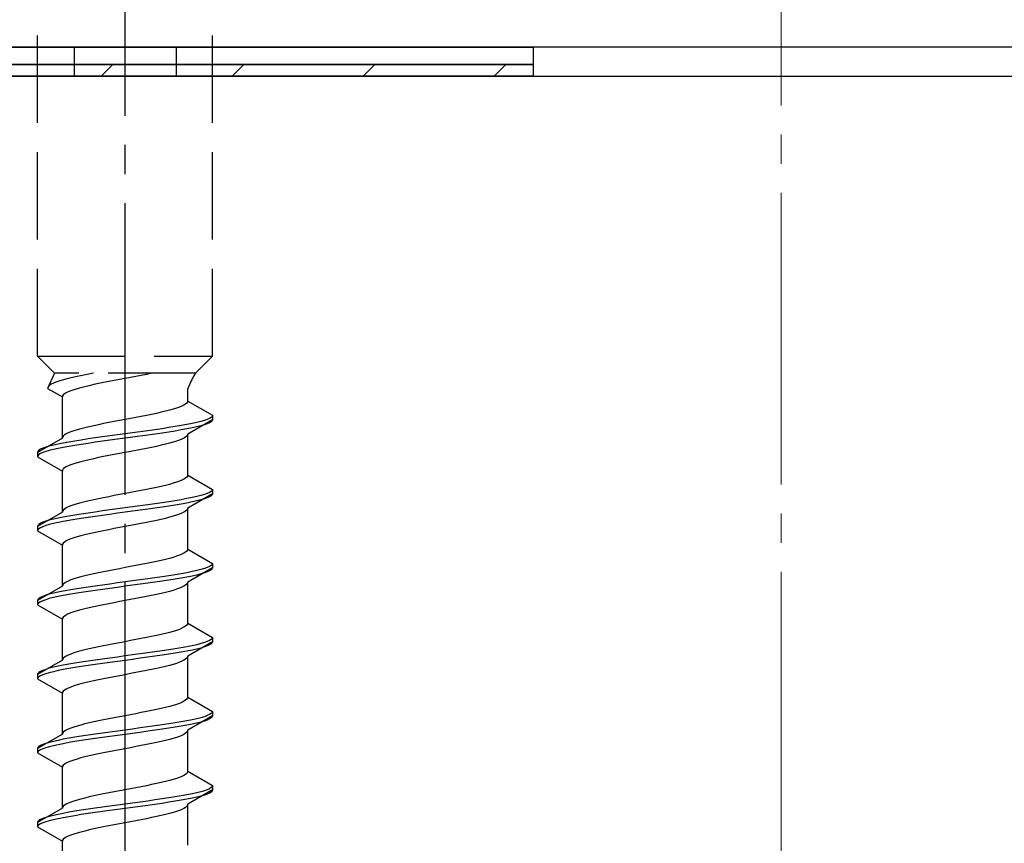
# Model space of a CAD drawing. Extents: x 0 to 1750, y 0 to 2611.
# Drawn here: x 269 to 303, y 2244 to 2272 of the extents above; entities that cross this region are included whole.
import ezdxf

# ---------------------------------------------------------------- set-up
doc = ezdxf.new("R2010")
doc.units = 0
doc.linetypes.add('YCENTER_1', pattern=[13, 10, -1, 1, -1])
doc.linetypes.add('YHIDDEN_1', pattern=[4, 3, -1])
for name, color, linetype, lineweight in [('YKK_13', 4, 'CONTINUOUS', 30), ('YSS_K', 3, 'CONTINUOUS', 13), ('YSS_KE', 3, 'CONTINUOUS', 30)]:
    doc.layers.add(name, color=color, linetype=linetype, lineweight=lineweight)

msp = doc.modelspace()

# ---------------------------------------------------------------- linework, layer by layer
at = {"layer": 'YKK_13', "linetype": 'YCENTER_1'}
msp.add_line((272.5, 2216.645), (272.5, 2285.044), dxfattribs=at)
at = {"layer": 'YKK_13', "linetype": 'YHIDDEN_1'}
for p, q in [((269.5, 2260.399), (269.5, 2274.899)), ((275.5, 2260.399), (275.5, 2274.899)), ((270.75, 2270.999), (270.75, 2269.999)), ((274.25, 2270.999), (274.25, 2269.999)), ((269.5, 2260.399), (275.5, 2260.399)), ((269.5, 2260.399), (270.08, 2259.819)), ((275.5, 2260.399), (274.92, 2259.819)), ((270.08, 2259.819), (269.842, 2259.292)), ((274.92, 2259.819), (270.08, 2259.819)), ((271.083, 2259.751), (270.917, 2259.716)), ((271.257, 2259.786), (271.083, 2259.751)), ((271.423, 2259.819), (271.257, 2259.786)), ((273.056, 2259.74), (272.873, 2259.705)), ((273.235, 2259.775), (273.056, 2259.74)), ((273.409, 2259.811), (273.235, 2259.775)), ((273.449, 2259.819), (273.409, 2259.811)), ((269.972, 2259.434), (269.915, 2259.398)), ((270.043, 2259.469), (269.972, 2259.434)), ((270.13, 2259.504), (270.043, 2259.469)), ((270.231, 2259.539), (270.13, 2259.504)), ((270.345, 2259.575), (270.231, 2259.539)), ((270.472, 2259.61), (270.345, 2259.575)), ((270.61, 2259.645), (270.472, 2259.61)), ((270.759, 2259.681), (270.61, 2259.645)), ((270.917, 2259.716), (270.759, 2259.681)), ((271.425, 2259.423), (271.267, 2259.387)), ((271.591, 2259.458), (271.425, 2259.423)), ((271.765, 2259.493), (271.591, 2259.458)), ((271.944, 2259.528), (271.765, 2259.493)), ((272.127, 2259.564), (271.944, 2259.528)), ((272.313, 2259.599), (272.127, 2259.564)), ((272.5, 2259.634), (272.313, 2259.599)), ((272.687, 2259.669), (272.5, 2259.634)), ((272.873, 2259.705), (272.687, 2259.669)), ((269.85, 2259.328), (269.842, 2259.292)), ((269.842, 2259.292), (270.35, 2258.999)), ((269.875, 2259.363), (269.85, 2259.328)), ((269.915, 2259.398), (269.875, 2259.363)), ((270.383, 2259.07), (270.358, 2259.034)), ((270.423, 2259.105), (270.383, 2259.07)), ((270.48, 2259.14), (270.423, 2259.105)), ((270.551, 2259.176), (270.48, 2259.14)), ((270.638, 2259.211), (270.551, 2259.176)), ((270.739, 2259.246), (270.638, 2259.211)), ((270.853, 2259.281), (270.739, 2259.246)), ((270.98, 2259.317), (270.853, 2259.281)), ((271.118, 2259.352), (270.98, 2259.317)), ((271.267, 2259.387), (271.118, 2259.352)), ((274.65, 2258.861), (274.65, 2259.281)), ((270.358, 2259.034), (270.35, 2258.999)), ((270.35, 2257.591), (270.35, 2258.999)), ((274.577, 2258.755), (274.52, 2258.72)), ((274.617, 2258.79), (274.577, 2258.755)), ((274.642, 2258.825), (274.617, 2258.79)), ((274.65, 2258.861), (274.642, 2258.825)), ((274.65, 2258.861), (275.5, 2258.37)), ((273.409, 2258.402), (273.235, 2258.367)), ((273.575, 2258.437), (273.409, 2258.402)), ((273.733, 2258.473), (273.575, 2258.437)), ((273.882, 2258.508), (273.733, 2258.473)), ((274.02, 2258.543), (273.882, 2258.508)), ((274.147, 2258.578), (274.02, 2258.543)), ((274.261, 2258.614), (274.147, 2258.578)), ((274.362, 2258.649), (274.261, 2258.614)), ((274.449, 2258.684), (274.362, 2258.649)), ((274.52, 2258.72), (274.449, 2258.684)), ((271.591, 2258.049), (271.425, 2258.014)), ((271.765, 2258.085), (271.591, 2258.049)), ((271.944, 2258.12), (271.765, 2258.085)), ((272.127, 2258.155), (271.944, 2258.12)), ((272.313, 2258.19), (272.127, 2258.155)), ((272.5, 2258.226), (272.313, 2258.19)), ((272.687, 2258.261), (272.5, 2258.226)), ((272.873, 2258.296), (272.687, 2258.261)), ((273.056, 2258.332), (272.873, 2258.296)), ((273.235, 2258.367), (273.056, 2258.332)), ((274.621, 2258.052), (274.428, 2258.017)), ((274.798, 2258.088), (274.621, 2258.052)), ((275.5, 2258.22), (274.65, 2257.729)), ((274.957, 2258.123), (274.798, 2258.088)), ((275.098, 2258.158), (274.957, 2258.123)), ((275.219, 2258.194), (275.098, 2258.158)), ((275.319, 2258.229), (275.219, 2258.194)), ((275.319, 2258.079), (275.219, 2258.044)), ((275.398, 2258.264), (275.319, 2258.229)), ((275.398, 2258.114), (275.319, 2258.079)), ((275.454, 2258.299), (275.398, 2258.264)), ((275.454, 2258.149), (275.398, 2258.114)), ((275.489, 2258.335), (275.454, 2258.299)), ((275.489, 2258.185), (275.454, 2258.149)), ((275.5, 2258.37), (275.489, 2258.335)), ((275.5, 2258.22), (275.489, 2258.185)), ((275.5, 2258.37), (275.5, 2258.22)), ((270.48, 2257.732), (270.423, 2257.697)), ((270.551, 2257.767), (270.48, 2257.732)), ((270.638, 2257.802), (270.551, 2257.767)), ((270.739, 2257.838), (270.638, 2257.802)), ((270.853, 2257.873), (270.739, 2257.838)), ((270.98, 2257.908), (270.853, 2257.873)), ((271.118, 2257.943), (270.98, 2257.908)), ((271.267, 2257.979), (271.118, 2257.943)), ((271.425, 2258.014), (271.267, 2257.979)), ((272.5, 2257.735), (272.239, 2257.7)), ((272.761, 2257.77), (272.5, 2257.735)), ((273.021, 2257.806), (272.761, 2257.77)), ((273.276, 2257.841), (273.021, 2257.806)), ((273.526, 2257.876), (273.276, 2257.841)), ((273.526, 2257.726), (273.276, 2257.691)), ((273.768, 2257.911), (273.526, 2257.876)), ((273.768, 2257.761), (273.526, 2257.726)), ((274, 2257.947), (273.768, 2257.911)), ((274, 2257.797), (273.768, 2257.761)), ((274.221, 2257.982), (274, 2257.947)), ((274.221, 2257.832), (274, 2257.797)), ((274.428, 2258.017), (274.221, 2257.982)), ((274.428, 2257.867), (274.221, 2257.832)), ((274.621, 2257.902), (274.428, 2257.867)), ((274.798, 2257.938), (274.621, 2257.902)), ((274.65, 2257.729), (274.642, 2257.694)), ((274.65, 2256.321), (274.65, 2257.729)), ((274.957, 2257.973), (274.798, 2257.938)), ((275.098, 2258.008), (274.957, 2257.973)), ((275.219, 2258.044), (275.098, 2258.008)), ((270.35, 2257.591), (269.5, 2257.1)), ((270.202, 2257.382), (270.043, 2257.347)), ((270.379, 2257.417), (270.202, 2257.382)), ((270.358, 2257.626), (270.35, 2257.591)), ((270.383, 2257.661), (270.358, 2257.626)), ((270.572, 2257.453), (270.379, 2257.417)), ((270.423, 2257.697), (270.383, 2257.661)), ((270.779, 2257.488), (270.572, 2257.453)), ((271, 2257.523), (270.779, 2257.488)), ((271.232, 2257.559), (271, 2257.523)), ((271.232, 2257.409), (271, 2257.373)), ((271.474, 2257.594), (271.232, 2257.559)), ((271.474, 2257.444), (271.232, 2257.409)), ((271.724, 2257.629), (271.474, 2257.594)), ((271.724, 2257.479), (271.474, 2257.444)), ((271.979, 2257.664), (271.724, 2257.629)), ((271.979, 2257.514), (271.724, 2257.479)), ((272.239, 2257.7), (271.979, 2257.664)), ((272.239, 2257.55), (271.979, 2257.514)), ((272.5, 2257.585), (272.239, 2257.55)), ((272.761, 2257.62), (272.5, 2257.585)), ((273.021, 2257.656), (272.761, 2257.62)), ((273.276, 2257.691), (273.021, 2257.656)), ((273.882, 2257.376), (273.733, 2257.341)), ((274.02, 2257.412), (273.882, 2257.376)), ((274.147, 2257.447), (274.02, 2257.412)), ((274.261, 2257.482), (274.147, 2257.447)), ((274.362, 2257.518), (274.261, 2257.482)), ((274.449, 2257.553), (274.362, 2257.518)), ((274.52, 2257.588), (274.449, 2257.553)), ((274.577, 2257.623), (274.52, 2257.588)), ((274.617, 2257.659), (274.577, 2257.623)), ((274.642, 2257.694), (274.617, 2257.659)), ((269.511, 2257.135), (269.5, 2257.1)), ((269.5, 2257.1), (269.5, 2256.95)), ((269.546, 2257.171), (269.511, 2257.135)), ((269.602, 2257.206), (269.546, 2257.171)), ((269.602, 2257.056), (269.546, 2257.021)), ((269.681, 2257.241), (269.602, 2257.206)), ((269.681, 2257.091), (269.602, 2257.056)), ((269.781, 2257.276), (269.681, 2257.241)), ((269.781, 2257.126), (269.681, 2257.091)), ((269.902, 2257.312), (269.781, 2257.276)), ((269.902, 2257.162), (269.781, 2257.126)), ((270.043, 2257.347), (269.902, 2257.312)), ((270.043, 2257.197), (269.902, 2257.162)), ((270.202, 2257.232), (270.043, 2257.197)), ((270.379, 2257.267), (270.202, 2257.232)), ((270.572, 2257.303), (270.379, 2257.267)), ((270.779, 2257.338), (270.572, 2257.303)), ((271, 2257.373), (270.779, 2257.338)), ((272.313, 2257.059), (272.127, 2257.024)), ((272.5, 2257.094), (272.313, 2257.059)), ((272.687, 2257.129), (272.5, 2257.094)), ((272.873, 2257.165), (272.687, 2257.129)), ((273.056, 2257.2), (272.873, 2257.165)), ((273.235, 2257.235), (273.056, 2257.2)), ((273.409, 2257.271), (273.235, 2257.235)), ((273.575, 2257.306), (273.409, 2257.271)), ((273.733, 2257.341), (273.575, 2257.306)), ((269.511, 2256.985), (269.5, 2256.95)), ((269.5, 2256.95), (270.35, 2256.459)), ((269.546, 2257.021), (269.511, 2256.985)), ((270.739, 2256.706), (270.638, 2256.671)), ((270.853, 2256.741), (270.739, 2256.706)), ((270.98, 2256.777), (270.853, 2256.741)), ((271.118, 2256.812), (270.98, 2256.777)), ((271.267, 2256.847), (271.118, 2256.812)), ((271.425, 2256.883), (271.267, 2256.847)), ((271.591, 2256.918), (271.425, 2256.883)), ((271.765, 2256.953), (271.591, 2256.918)), ((271.944, 2256.988), (271.765, 2256.953)), ((272.127, 2257.024), (271.944, 2256.988)), ((270.358, 2256.494), (270.35, 2256.459)), ((270.35, 2255.051), (270.35, 2256.459)), ((270.383, 2256.53), (270.358, 2256.494)), ((270.423, 2256.565), (270.383, 2256.53)), ((270.48, 2256.6), (270.423, 2256.565)), ((270.551, 2256.636), (270.48, 2256.6)), ((270.638, 2256.671), (270.551, 2256.636)), ((274.147, 2256.038), (274.02, 2256.003)), ((274.261, 2256.074), (274.147, 2256.038)), ((274.362, 2256.109), (274.261, 2256.074)), ((274.449, 2256.144), (274.362, 2256.109)), ((274.52, 2256.18), (274.449, 2256.144)), ((274.577, 2256.215), (274.52, 2256.18)), ((274.617, 2256.25), (274.577, 2256.215)), ((274.642, 2256.285), (274.617, 2256.25)), ((274.65, 2256.321), (274.642, 2256.285)), ((274.65, 2256.321), (275.5, 2255.83)), ((272.5, 2255.686), (272.313, 2255.65)), ((272.687, 2255.721), (272.5, 2255.686)), ((272.873, 2255.756), (272.687, 2255.721)), ((273.056, 2255.792), (272.873, 2255.756)), ((273.235, 2255.827), (273.056, 2255.792)), ((273.409, 2255.862), (273.235, 2255.827)), ((273.575, 2255.897), (273.409, 2255.862)), ((273.733, 2255.933), (273.575, 2255.897)), ((273.882, 2255.968), (273.733, 2255.933)), ((274.02, 2256.003), (273.882, 2255.968)), ((275.319, 2255.689), (275.219, 2255.654)), ((275.398, 2255.724), (275.319, 2255.689)), ((275.454, 2255.759), (275.398, 2255.724)), ((275.489, 2255.795), (275.454, 2255.759)), ((275.5, 2255.83), (275.489, 2255.795)), ((275.5, 2255.83), (275.5, 2255.68)), ((270.98, 2255.368), (270.853, 2255.333)), ((271.118, 2255.403), (270.98, 2255.368)), ((271.267, 2255.439), (271.118, 2255.403)), ((271.425, 2255.474), (271.267, 2255.439)), ((271.591, 2255.509), (271.425, 2255.474)), ((271.765, 2255.545), (271.591, 2255.509)), ((271.944, 2255.58), (271.765, 2255.545)), ((272.127, 2255.615), (271.944, 2255.58)), ((272.313, 2255.65), (272.127, 2255.615)), ((273.768, 2255.371), (273.526, 2255.336)), ((274, 2255.407), (273.768, 2255.371)), ((274.221, 2255.442), (274, 2255.407)), ((274.428, 2255.477), (274.221, 2255.442)), ((274.621, 2255.512), (274.428, 2255.477)), ((274.621, 2255.362), (274.428, 2255.327)), ((274.798, 2255.548), (274.621, 2255.512)), ((274.798, 2255.398), (274.621, 2255.362)), ((275.5, 2255.68), (274.65, 2255.189)), ((274.957, 2255.583), (274.798, 2255.548)), ((274.957, 2255.433), (274.798, 2255.398)), ((275.098, 2255.618), (274.957, 2255.583)), ((275.098, 2255.468), (274.957, 2255.433)), ((275.219, 2255.654), (275.098, 2255.618)), ((275.219, 2255.504), (275.098, 2255.468)), ((275.319, 2255.539), (275.219, 2255.504)), ((275.398, 2255.574), (275.319, 2255.539)), ((275.454, 2255.609), (275.398, 2255.574)), ((275.489, 2255.645), (275.454, 2255.609)), ((275.5, 2255.68), (275.489, 2255.645)), ((270.35, 2255.051), (269.5, 2254.56)), ((270.358, 2255.086), (270.35, 2255.051)), ((270.383, 2255.121), (270.358, 2255.086)), ((270.423, 2255.157), (270.383, 2255.121)), ((270.48, 2255.192), (270.423, 2255.157)), ((270.551, 2255.227), (270.48, 2255.192)), ((270.638, 2255.262), (270.551, 2255.227)), ((270.739, 2255.298), (270.638, 2255.262)), ((270.853, 2255.333), (270.739, 2255.298)), ((271.232, 2255.019), (271, 2254.983)), ((271.474, 2255.054), (271.232, 2255.019)), ((271.724, 2255.089), (271.474, 2255.054)), ((271.979, 2255.124), (271.724, 2255.089)), ((272.239, 2255.16), (271.979, 2255.124)), ((272.5, 2255.195), (272.239, 2255.16)), ((272.5, 2255.045), (272.239, 2255.01)), ((272.761, 2255.23), (272.5, 2255.195)), ((272.761, 2255.08), (272.5, 2255.045)), ((273.021, 2255.266), (272.761, 2255.23)), ((273.021, 2255.116), (272.761, 2255.08)), ((273.276, 2255.301), (273.021, 2255.266)), ((273.276, 2255.151), (273.021, 2255.116)), ((273.526, 2255.336), (273.276, 2255.301)), ((273.526, 2255.186), (273.276, 2255.151)), ((273.768, 2255.221), (273.526, 2255.186)), ((274, 2255.257), (273.768, 2255.221)), ((274.221, 2255.292), (274, 2255.257)), ((274.428, 2255.327), (274.221, 2255.292)), ((274.449, 2255.013), (274.362, 2254.978)), ((274.52, 2255.048), (274.449, 2255.013)), ((274.577, 2255.083), (274.52, 2255.048)), ((274.617, 2255.119), (274.577, 2255.083)), ((274.642, 2255.154), (274.617, 2255.119)), ((274.65, 2255.189), (274.642, 2255.154)), ((274.65, 2253.781), (274.65, 2255.189)), ((269.681, 2254.701), (269.602, 2254.666)), ((269.781, 2254.736), (269.681, 2254.701)), ((269.902, 2254.772), (269.781, 2254.736)), ((270.043, 2254.807), (269.902, 2254.772)), ((270.202, 2254.842), (270.043, 2254.807)), ((270.202, 2254.692), (270.043, 2254.657)), ((270.379, 2254.877), (270.202, 2254.842)), ((270.379, 2254.727), (270.202, 2254.692)), ((270.572, 2254.913), (270.379, 2254.877)), ((270.572, 2254.763), (270.379, 2254.727)), ((270.779, 2254.948), (270.572, 2254.913)), ((270.779, 2254.798), (270.572, 2254.763)), ((271, 2254.983), (270.779, 2254.948)), ((271, 2254.833), (270.779, 2254.798)), ((271.232, 2254.869), (271, 2254.833)), ((271.474, 2254.904), (271.232, 2254.869)), ((271.724, 2254.939), (271.474, 2254.904)), ((271.979, 2254.974), (271.724, 2254.939)), ((272.239, 2255.01), (271.979, 2254.974)), ((273.235, 2254.695), (273.056, 2254.66)), ((273.409, 2254.731), (273.235, 2254.695)), ((273.575, 2254.766), (273.409, 2254.731)), ((273.733, 2254.801), (273.575, 2254.766)), ((273.882, 2254.836), (273.733, 2254.801)), ((274.02, 2254.872), (273.882, 2254.836)), ((274.147, 2254.907), (274.02, 2254.872)), ((274.261, 2254.942), (274.147, 2254.907)), ((274.362, 2254.978), (274.261, 2254.942)), ((269.511, 2254.595), (269.5, 2254.56)), ((269.5, 2254.56), (269.5, 2254.41)), ((269.511, 2254.445), (269.5, 2254.41)), ((269.5, 2254.41), (270.35, 2253.919)), ((269.546, 2254.631), (269.511, 2254.595)), ((269.546, 2254.481), (269.511, 2254.445)), ((269.602, 2254.666), (269.546, 2254.631)), ((269.602, 2254.516), (269.546, 2254.481)), ((269.681, 2254.551), (269.602, 2254.516)), ((269.781, 2254.586), (269.681, 2254.551)), ((269.902, 2254.622), (269.781, 2254.586)), ((270.043, 2254.657), (269.902, 2254.622)), ((271.425, 2254.343), (271.267, 2254.307)), ((271.591, 2254.378), (271.425, 2254.343)), ((271.765, 2254.413), (271.591, 2254.378)), ((271.944, 2254.448), (271.765, 2254.413)), ((272.127, 2254.484), (271.944, 2254.448)), ((272.313, 2254.519), (272.127, 2254.484)), ((272.5, 2254.554), (272.313, 2254.519)), ((272.687, 2254.589), (272.5, 2254.554)), ((272.873, 2254.625), (272.687, 2254.589)), ((273.056, 2254.66), (272.873, 2254.625)), ((270.423, 2254.025), (270.383, 2253.99)), ((270.48, 2254.06), (270.423, 2254.025)), ((270.551, 2254.096), (270.48, 2254.06)), ((270.638, 2254.131), (270.551, 2254.096)), ((270.739, 2254.166), (270.638, 2254.131)), ((270.853, 2254.201), (270.739, 2254.166)), ((270.98, 2254.237), (270.853, 2254.201)), ((271.118, 2254.272), (270.98, 2254.237)), ((271.267, 2254.307), (271.118, 2254.272)), ((270.358, 2253.954), (270.35, 2253.919)), ((270.35, 2252.511), (270.35, 2253.919)), ((270.383, 2253.99), (270.358, 2253.954)), ((274.577, 2253.675), (274.52, 2253.64)), ((274.617, 2253.71), (274.577, 2253.675)), ((274.642, 2253.745), (274.617, 2253.71)), ((274.65, 2253.781), (274.642, 2253.745)), ((274.65, 2253.781), (275.5, 2253.29)), ((273.409, 2253.322), (273.235, 2253.287)), ((273.575, 2253.357), (273.409, 2253.322)), ((273.733, 2253.393), (273.575, 2253.357)), ((273.882, 2253.428), (273.733, 2253.393)), ((274.02, 2253.463), (273.882, 2253.428)), ((274.147, 2253.498), (274.02, 2253.463)), ((274.261, 2253.534), (274.147, 2253.498)), ((274.362, 2253.569), (274.261, 2253.534)), ((274.449, 2253.604), (274.362, 2253.569)), ((274.52, 2253.64), (274.449, 2253.604)), ((271.765, 2253.005), (271.591, 2252.969)), ((271.944, 2253.04), (271.765, 2253.005)), ((272.127, 2253.075), (271.944, 2253.04)), ((272.313, 2253.11), (272.127, 2253.075)), ((272.5, 2253.146), (272.313, 2253.11)), ((272.687, 2253.181), (272.5, 2253.146)), ((272.873, 2253.216), (272.687, 2253.181)), ((273.056, 2253.252), (272.873, 2253.216)), ((273.235, 2253.287), (273.056, 2253.252)), ((274.798, 2253.008), (274.621, 2252.972)), ((275.5, 2253.14), (274.65, 2252.649)), ((274.957, 2253.043), (274.798, 2253.008)), ((275.098, 2253.078), (274.957, 2253.043)), ((275.219, 2253.114), (275.098, 2253.078)), ((275.319, 2253.149), (275.219, 2253.114)), ((275.319, 2252.999), (275.219, 2252.964)), ((275.398, 2253.184), (275.319, 2253.149)), ((275.398, 2253.034), (275.319, 2252.999)), ((275.454, 2253.219), (275.398, 2253.184)), ((275.454, 2253.069), (275.398, 2253.034)), ((275.489, 2253.255), (275.454, 2253.219)), ((275.489, 2253.105), (275.454, 2253.069)), ((275.5, 2253.29), (275.489, 2253.255)), ((275.5, 2253.14), (275.489, 2253.105)), ((275.5, 2253.29), (275.5, 2253.14)), ((270.48, 2252.652), (270.423, 2252.617)), ((270.551, 2252.687), (270.48, 2252.652)), ((270.638, 2252.722), (270.551, 2252.687)), ((270.739, 2252.758), (270.638, 2252.722)), ((270.853, 2252.793), (270.739, 2252.758)), ((270.98, 2252.828), (270.853, 2252.793)), ((271.118, 2252.863), (270.98, 2252.828)), ((271.267, 2252.899), (271.118, 2252.863)), ((271.425, 2252.934), (271.267, 2252.899)), ((271.591, 2252.969), (271.425, 2252.934)), ((272.5, 2252.655), (272.239, 2252.62)), ((272.761, 2252.69), (272.5, 2252.655)), ((273.021, 2252.726), (272.761, 2252.69)), ((273.276, 2252.761), (273.021, 2252.726)), ((273.526, 2252.796), (273.276, 2252.761)), ((273.768, 2252.831), (273.526, 2252.796)), ((273.768, 2252.681), (273.526, 2252.646)), ((274, 2252.867), (273.768, 2252.831)), ((274, 2252.717), (273.768, 2252.681)), ((274.221, 2252.902), (274, 2252.867)), ((274.221, 2252.752), (274, 2252.717)), ((274.428, 2252.937), (274.221, 2252.902)), ((274.428, 2252.787), (274.221, 2252.752)), ((274.621, 2252.972), (274.428, 2252.937)), ((274.621, 2252.822), (274.428, 2252.787)), ((274.798, 2252.858), (274.621, 2252.822)), ((274.65, 2252.649), (274.642, 2252.614)), ((274.65, 2251.241), (274.65, 2252.649)), ((274.957, 2252.893), (274.798, 2252.858)), ((275.098, 2252.928), (274.957, 2252.893)), ((275.219, 2252.964), (275.098, 2252.928)), ((270.35, 2252.511), (269.5, 2252.02)), ((270.379, 2252.337), (270.202, 2252.302)), ((270.358, 2252.546), (270.35, 2252.511)), ((270.383, 2252.581), (270.358, 2252.546)), ((270.572, 2252.373), (270.379, 2252.337)), ((270.423, 2252.617), (270.383, 2252.581)), ((270.779, 2252.408), (270.572, 2252.373)), ((271, 2252.443), (270.779, 2252.408)), ((271.232, 2252.479), (271, 2252.443)), ((271.232, 2252.329), (271, 2252.293)), ((271.474, 2252.514), (271.232, 2252.479)), ((271.474, 2252.364), (271.232, 2252.329)), ((271.724, 2252.549), (271.474, 2252.514)), ((271.724, 2252.399), (271.474, 2252.364)), ((271.979, 2252.584), (271.724, 2252.549)), ((271.979, 2252.434), (271.724, 2252.399)), ((272.239, 2252.62), (271.979, 2252.584)), ((272.239, 2252.47), (271.979, 2252.434)), ((272.5, 2252.505), (272.239, 2252.47)), ((272.761, 2252.54), (272.5, 2252.505)), ((273.021, 2252.576), (272.761, 2252.54)), ((273.276, 2252.611), (273.021, 2252.576)), ((273.526, 2252.646), (273.276, 2252.611)), ((274.02, 2252.332), (273.882, 2252.296)), ((274.147, 2252.367), (274.02, 2252.332)), ((274.261, 2252.402), (274.147, 2252.367)), ((274.362, 2252.438), (274.261, 2252.402)), ((274.449, 2252.473), (274.362, 2252.438)), ((274.52, 2252.508), (274.449, 2252.473)), ((274.577, 2252.543), (274.52, 2252.508)), ((274.617, 2252.579), (274.577, 2252.543)), ((274.642, 2252.614), (274.617, 2252.579)), ((269.511, 2252.055), (269.5, 2252.02)), ((269.5, 2252.02), (269.5, 2251.87)), ((269.546, 2252.091), (269.511, 2252.055)), ((269.602, 2252.126), (269.546, 2252.091)), ((269.602, 2251.976), (269.546, 2251.941)), ((269.681, 2252.161), (269.602, 2252.126)), ((269.681, 2252.011), (269.602, 2251.976)), ((269.781, 2252.196), (269.681, 2252.161)), ((269.781, 2252.046), (269.681, 2252.011)), ((269.902, 2252.232), (269.781, 2252.196)), ((269.902, 2252.082), (269.781, 2252.046)), ((270.043, 2252.267), (269.902, 2252.232)), ((270.043, 2252.117), (269.902, 2252.082)), ((270.202, 2252.302), (270.043, 2252.267)), ((270.202, 2252.152), (270.043, 2252.117)), ((270.379, 2252.187), (270.202, 2252.152)), ((270.572, 2252.223), (270.379, 2252.187)), ((270.779, 2252.258), (270.572, 2252.223)), ((271, 2252.293), (270.779, 2252.258)), ((272.313, 2251.979), (272.127, 2251.944)), ((272.5, 2252.014), (272.313, 2251.979)), ((272.687, 2252.049), (272.5, 2252.014)), ((272.873, 2252.085), (272.687, 2252.049)), ((273.056, 2252.12), (272.873, 2252.085)), ((273.235, 2252.155), (273.056, 2252.12)), ((273.409, 2252.191), (273.235, 2252.155)), ((273.575, 2252.226), (273.409, 2252.191)), ((273.733, 2252.261), (273.575, 2252.226)), ((273.882, 2252.296), (273.733, 2252.261)), ((269.511, 2251.905), (269.5, 2251.87)), ((269.5, 2251.87), (270.35, 2251.379)), ((269.546, 2251.941), (269.511, 2251.905)), ((270.853, 2251.661), (270.739, 2251.626)), ((270.98, 2251.697), (270.853, 2251.661)), ((271.118, 2251.732), (270.98, 2251.697)), ((271.267, 2251.767), (271.118, 2251.732)), ((271.425, 2251.803), (271.267, 2251.767)), ((271.591, 2251.838), (271.425, 2251.803)), ((271.765, 2251.873), (271.591, 2251.838)), ((271.944, 2251.908), (271.765, 2251.873)), ((272.127, 2251.944), (271.944, 2251.908)), ((270.358, 2251.414), (270.35, 2251.379)), ((270.35, 2249.971), (270.35, 2251.379)), ((270.383, 2251.45), (270.358, 2251.414)), ((270.423, 2251.485), (270.383, 2251.45)), ((270.48, 2251.52), (270.423, 2251.485)), ((270.551, 2251.556), (270.48, 2251.52)), ((270.638, 2251.591), (270.551, 2251.556)), ((270.739, 2251.626), (270.638, 2251.591)), ((274.147, 2250.958), (274.02, 2250.923)), ((274.261, 2250.994), (274.147, 2250.958)), ((274.362, 2251.029), (274.261, 2250.994)), ((274.449, 2251.064), (274.362, 2251.029)), ((274.52, 2251.1), (274.449, 2251.064)), ((274.577, 2251.135), (274.52, 2251.1)), ((274.617, 2251.17), (274.577, 2251.135)), ((274.642, 2251.205), (274.617, 2251.17)), ((274.65, 2251.241), (274.642, 2251.205)), ((274.65, 2251.241), (275.5, 2250.75)), ((272.687, 2250.641), (272.5, 2250.606)), ((272.873, 2250.676), (272.687, 2250.641)), ((273.056, 2250.712), (272.873, 2250.676)), ((273.235, 2250.747), (273.056, 2250.712)), ((273.409, 2250.782), (273.235, 2250.747)), ((273.575, 2250.817), (273.409, 2250.782)), ((273.733, 2250.853), (273.575, 2250.817)), ((273.882, 2250.888), (273.733, 2250.853)), ((274.02, 2250.923), (273.882, 2250.888)), ((275.398, 2250.644), (275.319, 2250.609)), ((275.454, 2250.679), (275.398, 2250.644)), ((275.489, 2250.715), (275.454, 2250.679)), ((275.5, 2250.75), (275.489, 2250.715)), ((275.5, 2250.75), (275.5, 2250.6)), ((270.98, 2250.288), (270.853, 2250.253)), ((271.118, 2250.323), (270.98, 2250.288)), ((271.267, 2250.359), (271.118, 2250.323)), ((271.425, 2250.394), (271.267, 2250.359)), ((271.591, 2250.429), (271.425, 2250.394)), ((271.765, 2250.465), (271.591, 2250.429)), ((271.944, 2250.5), (271.765, 2250.465)), ((272.127, 2250.535), (271.944, 2250.5)), ((272.313, 2250.57), (272.127, 2250.535)), ((272.5, 2250.606), (272.313, 2250.57)), ((273.768, 2250.291), (273.526, 2250.256)), ((274, 2250.327), (273.768, 2250.291)), ((274.221, 2250.362), (274, 2250.327)), ((274.428, 2250.397), (274.221, 2250.362)), ((274.621, 2250.432), (274.428, 2250.397)), ((274.798, 2250.468), (274.621, 2250.432)), ((274.798, 2250.318), (274.621, 2250.282)), ((275.5, 2250.6), (274.65, 2250.109)), ((274.957, 2250.503), (274.798, 2250.468)), ((274.957, 2250.353), (274.798, 2250.318)), ((275.098, 2250.538), (274.957, 2250.503)), ((275.098, 2250.388), (274.957, 2250.353)), ((275.219, 2250.574), (275.098, 2250.538)), ((275.219, 2250.424), (275.098, 2250.388)), ((275.319, 2250.609), (275.219, 2250.574)), ((275.319, 2250.459), (275.219, 2250.424)), ((275.398, 2250.494), (275.319, 2250.459)), ((275.454, 2250.529), (275.398, 2250.494)), ((275.489, 2250.565), (275.454, 2250.529)), ((275.5, 2250.6), (275.489, 2250.565)), ((270.35, 2249.971), (269.5, 2249.48)), ((270.358, 2250.006), (270.35, 2249.971)), ((270.383, 2250.041), (270.358, 2250.006)), ((270.423, 2250.077), (270.383, 2250.041)), ((270.48, 2250.112), (270.423, 2250.077)), ((270.551, 2250.147), (270.48, 2250.112)), ((270.638, 2250.182), (270.551, 2250.147)), ((270.739, 2250.218), (270.638, 2250.182)), ((270.853, 2250.253), (270.739, 2250.218)), ((271.474, 2249.974), (271.232, 2249.939)), ((271.724, 2250.009), (271.474, 2249.974)), ((271.979, 2250.044), (271.724, 2250.009)), ((272.239, 2250.08), (271.979, 2250.044)), ((272.5, 2250.115), (272.239, 2250.08)), ((272.5, 2249.965), (272.239, 2249.93)), ((272.761, 2250.15), (272.5, 2250.115)), ((272.761, 2250), (272.5, 2249.965)), ((273.021, 2250.186), (272.761, 2250.15)), ((273.021, 2250.036), (272.761, 2250)), ((273.276, 2250.221), (273.021, 2250.186)), ((273.276, 2250.071), (273.021, 2250.036)), ((273.526, 2250.256), (273.276, 2250.221)), ((273.526, 2250.106), (273.276, 2250.071)), ((273.768, 2250.141), (273.526, 2250.106)), ((274, 2250.177), (273.768, 2250.141)), ((274.221, 2250.212), (274, 2250.177)), ((274.428, 2250.247), (274.221, 2250.212)), ((274.621, 2250.282), (274.428, 2250.247)), ((274.52, 2249.968), (274.449, 2249.933)), ((274.577, 2250.003), (274.52, 2249.968)), ((274.617, 2250.039), (274.577, 2250.003)), ((274.642, 2250.074), (274.617, 2250.039)), ((274.65, 2250.109), (274.642, 2250.074)), ((274.65, 2248.701), (274.65, 2250.109)), ((269.681, 2249.621), (269.602, 2249.586)), ((269.781, 2249.656), (269.681, 2249.621)), ((269.902, 2249.692), (269.781, 2249.656)), ((270.043, 2249.727), (269.902, 2249.692)), ((270.202, 2249.762), (270.043, 2249.727)), ((270.202, 2249.612), (270.043, 2249.577)), ((270.379, 2249.797), (270.202, 2249.762)), ((270.379, 2249.647), (270.202, 2249.612)), ((270.572, 2249.833), (270.379, 2249.797)), ((270.572, 2249.683), (270.379, 2249.647)), ((270.779, 2249.868), (270.572, 2249.833)), ((270.779, 2249.718), (270.572, 2249.683)), ((271, 2249.903), (270.779, 2249.868)), ((271, 2249.753), (270.779, 2249.718)), ((271.232, 2249.939), (271, 2249.903)), ((271.232, 2249.789), (271, 2249.753)), ((271.474, 2249.824), (271.232, 2249.789)), ((271.724, 2249.859), (271.474, 2249.824)), ((271.979, 2249.894), (271.724, 2249.859)), ((272.239, 2249.93), (271.979, 2249.894)), ((273.235, 2249.615), (273.056, 2249.58)), ((273.409, 2249.651), (273.235, 2249.615)), ((273.575, 2249.686), (273.409, 2249.651)), ((273.733, 2249.721), (273.575, 2249.686)), ((273.882, 2249.756), (273.733, 2249.721)), ((274.02, 2249.792), (273.882, 2249.756)), ((274.147, 2249.827), (274.02, 2249.792)), ((274.261, 2249.862), (274.147, 2249.827)), ((274.362, 2249.898), (274.261, 2249.862)), ((274.449, 2249.933), (274.362, 2249.898)), ((269.511, 2249.515), (269.5, 2249.48)), ((269.5, 2249.48), (269.5, 2249.33)), ((269.511, 2249.365), (269.5, 2249.33)), ((269.5, 2249.33), (270.35, 2248.839)), ((269.546, 2249.551), (269.511, 2249.515)), ((269.546, 2249.401), (269.511, 2249.365)), ((269.602, 2249.586), (269.546, 2249.551)), ((269.602, 2249.436), (269.546, 2249.401)), ((269.681, 2249.471), (269.602, 2249.436)), ((269.781, 2249.506), (269.681, 2249.471)), ((269.902, 2249.542), (269.781, 2249.506)), ((270.043, 2249.577), (269.902, 2249.542)), ((271.591, 2249.298), (271.425, 2249.263)), ((271.765, 2249.333), (271.591, 2249.298)), ((271.944, 2249.368), (271.765, 2249.333)), ((272.127, 2249.404), (271.944, 2249.368)), ((272.313, 2249.439), (272.127, 2249.404)), ((272.5, 2249.474), (272.313, 2249.439)), ((272.687, 2249.509), (272.5, 2249.474)), ((272.873, 2249.545), (272.687, 2249.509)), ((273.056, 2249.58), (272.873, 2249.545)), ((270.423, 2248.945), (270.383, 2248.91)), ((270.48, 2248.98), (270.423, 2248.945)), ((270.551, 2249.016), (270.48, 2248.98)), ((270.638, 2249.051), (270.551, 2249.016)), ((270.739, 2249.086), (270.638, 2249.051)), ((270.853, 2249.121), (270.739, 2249.086)), ((270.98, 2249.157), (270.853, 2249.121)), ((271.118, 2249.192), (270.98, 2249.157)), ((271.267, 2249.227), (271.118, 2249.192)), ((271.425, 2249.263), (271.267, 2249.227)), ((270.358, 2248.874), (270.35, 2248.839)), ((270.35, 2247.431), (270.35, 2248.839)), ((270.383, 2248.91), (270.358, 2248.874)), ((274.617, 2248.63), (274.577, 2248.595)), ((274.642, 2248.665), (274.617, 2248.63)), ((274.65, 2248.701), (274.642, 2248.665)), ((274.65, 2248.701), (275.5, 2248.21)), ((273.575, 2248.277), (273.409, 2248.242)), ((273.733, 2248.313), (273.575, 2248.277)), ((273.882, 2248.348), (273.733, 2248.313)), ((274.02, 2248.383), (273.882, 2248.348)), ((274.147, 2248.418), (274.02, 2248.383)), ((274.261, 2248.454), (274.147, 2248.418)), ((274.362, 2248.489), (274.261, 2248.454)), ((274.449, 2248.524), (274.362, 2248.489)), ((274.52, 2248.56), (274.449, 2248.524)), ((274.577, 2248.595), (274.52, 2248.56)), ((271.765, 2247.925), (271.591, 2247.889)), ((271.944, 2247.96), (271.765, 2247.925)), ((272.127, 2247.995), (271.944, 2247.96)), ((272.313, 2248.03), (272.127, 2247.995)), ((272.5, 2248.066), (272.313, 2248.03)), ((272.687, 2248.101), (272.5, 2248.066)), ((272.873, 2248.136), (272.687, 2248.101)), ((273.056, 2248.172), (272.873, 2248.136)), ((273.235, 2248.207), (273.056, 2248.172)), ((273.409, 2248.242), (273.235, 2248.207)), ((274.798, 2247.928), (274.621, 2247.892)), ((275.5, 2248.06), (274.65, 2247.569)), ((274.957, 2247.963), (274.798, 2247.928)), ((275.098, 2247.998), (274.957, 2247.963)), ((275.219, 2248.034), (275.098, 2247.998)), ((275.319, 2248.069), (275.219, 2248.034)), ((275.398, 2248.104), (275.319, 2248.069)), ((275.398, 2247.954), (275.319, 2247.919)), ((275.454, 2248.139), (275.398, 2248.104)), ((275.454, 2247.989), (275.398, 2247.954)), ((275.489, 2248.175), (275.454, 2248.139)), ((275.489, 2248.025), (275.454, 2247.989)), ((275.5, 2248.21), (275.489, 2248.175)), ((275.5, 2248.06), (275.489, 2248.025)), ((275.5, 2248.21), (275.5, 2248.06)), ((270.551, 2247.607), (270.48, 2247.572)), ((270.638, 2247.642), (270.551, 2247.607)), ((270.739, 2247.678), (270.638, 2247.642)), ((270.853, 2247.713), (270.739, 2247.678)), ((270.98, 2247.748), (270.853, 2247.713)), ((271.118, 2247.783), (270.98, 2247.748)), ((271.267, 2247.819), (271.118, 2247.783)), ((271.425, 2247.854), (271.267, 2247.819)), ((271.591, 2247.889), (271.425, 2247.854)), ((272.761, 2247.61), (272.5, 2247.575)), ((273.021, 2247.646), (272.761, 2247.61)), ((273.276, 2247.681), (273.021, 2247.646)), ((273.526, 2247.716), (273.276, 2247.681)), ((273.768, 2247.751), (273.526, 2247.716)), ((273.768, 2247.601), (273.526, 2247.566)), ((274, 2247.787), (273.768, 2247.751)), ((274, 2247.637), (273.768, 2247.601)), ((274.221, 2247.822), (274, 2247.787)), ((274.221, 2247.672), (274, 2247.637)), ((274.428, 2247.857), (274.221, 2247.822)), ((274.428, 2247.707), (274.221, 2247.672)), ((274.621, 2247.892), (274.428, 2247.857)), ((274.621, 2247.742), (274.428, 2247.707)), ((274.798, 2247.778), (274.621, 2247.742)), ((274.957, 2247.813), (274.798, 2247.778)), ((275.098, 2247.848), (274.957, 2247.813)), ((275.219, 2247.884), (275.098, 2247.848)), ((275.319, 2247.919), (275.219, 2247.884)), ((270.35, 2247.431), (269.5, 2246.94)), ((270.379, 2247.257), (270.202, 2247.222)), ((270.358, 2247.466), (270.35, 2247.431)), ((270.383, 2247.501), (270.358, 2247.466)), ((270.572, 2247.293), (270.379, 2247.257)), ((270.423, 2247.537), (270.383, 2247.501)), ((270.48, 2247.572), (270.423, 2247.537)), ((270.779, 2247.328), (270.572, 2247.293)), ((271, 2247.363), (270.779, 2247.328)), ((271.232, 2247.399), (271, 2247.363)), ((271.232, 2247.249), (271, 2247.213)), ((271.474, 2247.434), (271.232, 2247.399)), ((271.474, 2247.284), (271.232, 2247.249)), ((271.724, 2247.469), (271.474, 2247.434)), ((271.724, 2247.319), (271.474, 2247.284)), ((271.979, 2247.504), (271.724, 2247.469)), ((271.979, 2247.354), (271.724, 2247.319)), ((272.239, 2247.54), (271.979, 2247.504)), ((272.239, 2247.39), (271.979, 2247.354)), ((272.5, 2247.575), (272.239, 2247.54)), ((272.5, 2247.425), (272.239, 2247.39)), ((272.761, 2247.46), (272.5, 2247.425)), ((273.021, 2247.496), (272.761, 2247.46)), ((273.276, 2247.531), (273.021, 2247.496)), ((273.526, 2247.566), (273.276, 2247.531)), ((274.02, 2247.252), (273.882, 2247.216)), ((274.147, 2247.287), (274.02, 2247.252)), ((274.261, 2247.322), (274.147, 2247.287)), ((274.362, 2247.358), (274.261, 2247.322)), ((274.449, 2247.393), (274.362, 2247.358)), ((274.52, 2247.428), (274.449, 2247.393)), ((274.577, 2247.463), (274.52, 2247.428)), ((274.617, 2247.499), (274.577, 2247.463)), ((274.642, 2247.534), (274.617, 2247.499)), ((274.65, 2247.569), (274.642, 2247.534)), ((274.65, 2246.161), (274.65, 2247.569)), ((269.511, 2246.975), (269.5, 2246.94)), ((269.5, 2246.94), (269.5, 2246.79)), ((269.546, 2247.011), (269.511, 2246.975)), ((269.602, 2247.046), (269.546, 2247.011)), ((269.681, 2247.081), (269.602, 2247.046)), ((269.681, 2246.931), (269.602, 2246.896)), ((269.781, 2247.116), (269.681, 2247.081)), ((269.781, 2246.966), (269.681, 2246.931)), ((269.902, 2247.152), (269.781, 2247.116)), ((269.902, 2247.002), (269.781, 2246.966)), ((270.043, 2247.187), (269.902, 2247.152)), ((270.043, 2247.037), (269.902, 2247.002)), ((270.202, 2247.222), (270.043, 2247.187)), ((270.202, 2247.072), (270.043, 2247.037)), ((270.379, 2247.107), (270.202, 2247.072)), ((270.572, 2247.143), (270.379, 2247.107)), ((270.779, 2247.178), (270.572, 2247.143)), ((271, 2247.213), (270.779, 2247.178)), ((272.5, 2246.934), (272.313, 2246.899)), ((272.687, 2246.969), (272.5, 2246.934)), ((272.873, 2247.005), (272.687, 2246.969)), ((273.056, 2247.04), (272.873, 2247.005)), ((273.235, 2247.075), (273.056, 2247.04)), ((273.409, 2247.111), (273.235, 2247.075)), ((273.575, 2247.146), (273.409, 2247.111)), ((273.733, 2247.181), (273.575, 2247.146)), ((273.882, 2247.216), (273.733, 2247.181)), ((269.511, 2246.825), (269.5, 2246.79)), ((269.5, 2246.79), (270.35, 2246.299)), ((269.546, 2246.861), (269.511, 2246.825)), ((269.602, 2246.896), (269.546, 2246.861)), ((270.853, 2246.581), (270.739, 2246.546)), ((270.98, 2246.617), (270.853, 2246.581)), ((271.118, 2246.652), (270.98, 2246.617)), ((271.267, 2246.687), (271.118, 2246.652)), ((271.425, 2246.723), (271.267, 2246.687)), ((271.591, 2246.758), (271.425, 2246.723)), ((271.765, 2246.793), (271.591, 2246.758)), ((271.944, 2246.828), (271.765, 2246.793)), ((272.127, 2246.864), (271.944, 2246.828)), ((272.313, 2246.899), (272.127, 2246.864)), ((270.358, 2246.334), (270.35, 2246.299)), ((270.35, 2244.891), (270.35, 2246.299)), ((270.383, 2246.37), (270.358, 2246.334)), ((270.423, 2246.405), (270.383, 2246.37)), ((270.48, 2246.44), (270.423, 2246.405)), ((270.551, 2246.476), (270.48, 2246.44)), ((270.638, 2246.511), (270.551, 2246.476)), ((270.739, 2246.546), (270.638, 2246.511)), ((274.261, 2245.914), (274.147, 2245.878)), ((274.362, 2245.949), (274.261, 2245.914)), ((274.449, 2245.984), (274.362, 2245.949)), ((274.52, 2246.02), (274.449, 2245.984)), ((274.577, 2246.055), (274.52, 2246.02)), ((274.617, 2246.09), (274.577, 2246.055)), ((274.642, 2246.125), (274.617, 2246.09)), ((274.65, 2246.161), (274.642, 2246.125)), ((274.65, 2246.161), (275.5, 2245.67)), ((272.687, 2245.561), (272.5, 2245.526)), ((272.873, 2245.596), (272.687, 2245.561)), ((273.056, 2245.632), (272.873, 2245.596)), ((273.235, 2245.667), (273.056, 2245.632)), ((273.409, 2245.702), (273.235, 2245.667)), ((273.575, 2245.737), (273.409, 2245.702)), ((273.733, 2245.773), (273.575, 2245.737)), ((273.882, 2245.808), (273.733, 2245.773)), ((274.02, 2245.843), (273.882, 2245.808)), ((274.147, 2245.878), (274.02, 2245.843)), ((275.398, 2245.564), (275.319, 2245.529)), ((275.454, 2245.599), (275.398, 2245.564)), ((275.489, 2245.635), (275.454, 2245.599)), ((275.5, 2245.67), (275.489, 2245.635)), ((275.5, 2245.67), (275.5, 2245.52)), ((271.118, 2245.243), (270.98, 2245.208)), ((271.267, 2245.279), (271.118, 2245.243)), ((271.425, 2245.314), (271.267, 2245.279)), ((271.591, 2245.349), (271.425, 2245.314)), ((271.765, 2245.385), (271.591, 2245.349)), ((271.944, 2245.42), (271.765, 2245.385)), ((272.127, 2245.455), (271.944, 2245.42)), ((272.313, 2245.49), (272.127, 2245.455)), ((272.5, 2245.526), (272.313, 2245.49)), ((274, 2245.247), (273.768, 2245.211)), ((274.221, 2245.282), (274, 2245.247)), ((274.428, 2245.317), (274.221, 2245.282)), ((274.621, 2245.352), (274.428, 2245.317)), ((274.798, 2245.388), (274.621, 2245.352)), ((274.798, 2245.238), (274.621, 2245.202)), ((275.5, 2245.52), (274.65, 2245.029)), ((274.957, 2245.423), (274.798, 2245.388)), ((274.957, 2245.273), (274.798, 2245.238)), ((275.098, 2245.458), (274.957, 2245.423)), ((275.098, 2245.308), (274.957, 2245.273)), ((275.219, 2245.494), (275.098, 2245.458)), ((275.219, 2245.344), (275.098, 2245.308)), ((275.319, 2245.529), (275.219, 2245.494)), ((275.319, 2245.379), (275.219, 2245.344)), ((275.398, 2245.414), (275.319, 2245.379)), ((275.454, 2245.449), (275.398, 2245.414)), ((275.489, 2245.485), (275.454, 2245.449)), ((275.5, 2245.52), (275.489, 2245.485)), ((270.35, 2244.891), (269.5, 2244.4)), ((270.358, 2244.926), (270.35, 2244.891)), ((270.383, 2244.961), (270.358, 2244.926)), ((270.423, 2244.997), (270.383, 2244.961)), ((270.48, 2245.032), (270.423, 2244.997)), ((270.551, 2245.067), (270.48, 2245.032)), ((270.638, 2245.102), (270.551, 2245.067)), ((270.739, 2245.138), (270.638, 2245.102)), ((270.853, 2245.173), (270.739, 2245.138)), ((270.98, 2245.208), (270.853, 2245.173)), ((271.474, 2244.894), (271.232, 2244.859)), ((271.724, 2244.929), (271.474, 2244.894)), ((271.979, 2244.964), (271.724, 2244.929)), ((272.239, 2245), (271.979, 2244.964)), ((272.5, 2245.035), (272.239, 2245)), ((272.5, 2244.885), (272.239, 2244.85)), ((272.761, 2245.07), (272.5, 2245.035)), ((272.761, 2244.92), (272.5, 2244.885)), ((273.021, 2245.106), (272.761, 2245.07)), ((273.021, 2244.956), (272.761, 2244.92)), ((273.276, 2245.141), (273.021, 2245.106)), ((273.276, 2244.991), (273.021, 2244.956)), ((273.526, 2245.176), (273.276, 2245.141)), ((273.526, 2245.026), (273.276, 2244.991)), ((273.768, 2245.211), (273.526, 2245.176)), ((273.768, 2245.061), (273.526, 2245.026)), ((274, 2245.097), (273.768, 2245.061)), ((274.221, 2245.132), (274, 2245.097)), ((274.428, 2245.167), (274.221, 2245.132)), ((274.621, 2245.202), (274.428, 2245.167)), ((274.52, 2244.888), (274.449, 2244.853)), ((274.577, 2244.923), (274.52, 2244.888)), ((274.617, 2244.959), (274.577, 2244.923)), ((274.642, 2244.994), (274.617, 2244.959)), ((274.65, 2245.029), (274.642, 2244.994)), ((274.65, 2243.621), (274.65, 2245.029)), ((269.781, 2244.576), (269.681, 2244.541)), ((269.902, 2244.612), (269.781, 2244.576)), ((270.043, 2244.647), (269.902, 2244.612)), ((270.202, 2244.682), (270.043, 2244.647)), ((270.379, 2244.717), (270.202, 2244.682)), ((270.379, 2244.567), (270.202, 2244.532)), ((270.572, 2244.753), (270.379, 2244.717)), ((270.572, 2244.603), (270.379, 2244.567)), ((270.779, 2244.788), (270.572, 2244.753)), ((270.779, 2244.638), (270.572, 2244.603)), ((271, 2244.823), (270.779, 2244.788)), ((271, 2244.673), (270.779, 2244.638)), ((271.232, 2244.859), (271, 2244.823)), ((271.232, 2244.709), (271, 2244.673)), ((271.474, 2244.744), (271.232, 2244.709)), ((271.724, 2244.779), (271.474, 2244.744)), ((271.979, 2244.814), (271.724, 2244.779)), ((272.239, 2244.85), (271.979, 2244.814)), ((273.409, 2244.571), (273.235, 2244.535)), ((273.575, 2244.606), (273.409, 2244.571)), ((273.733, 2244.641), (273.575, 2244.606)), ((273.882, 2244.676), (273.733, 2244.641)), ((274.02, 2244.712), (273.882, 2244.676)), ((274.147, 2244.747), (274.02, 2244.712)), ((274.261, 2244.782), (274.147, 2244.747)), ((274.362, 2244.818), (274.261, 2244.782)), ((274.449, 2244.853), (274.362, 2244.818)), ((269.511, 2244.435), (269.5, 2244.4)), ((269.5, 2244.4), (269.5, 2244.25)), ((269.511, 2244.285), (269.5, 2244.25)), ((269.5, 2244.25), (270.35, 2243.759)), ((269.546, 2244.471), (269.511, 2244.435)), ((269.546, 2244.321), (269.511, 2244.285)), ((269.602, 2244.506), (269.546, 2244.471)), ((269.602, 2244.356), (269.546, 2244.321)), ((269.681, 2244.541), (269.602, 2244.506)), ((269.681, 2244.391), (269.602, 2244.356)), ((269.781, 2244.426), (269.681, 2244.391)), ((269.902, 2244.462), (269.781, 2244.426)), ((270.043, 2244.497), (269.902, 2244.462)), ((270.202, 2244.532), (270.043, 2244.497)), ((271.591, 2244.218), (271.425, 2244.183)), ((271.765, 2244.253), (271.591, 2244.218)), ((271.944, 2244.288), (271.765, 2244.253)), ((272.127, 2244.324), (271.944, 2244.288)), ((272.313, 2244.359), (272.127, 2244.324)), ((272.5, 2244.394), (272.313, 2244.359)), ((272.687, 2244.429), (272.5, 2244.394)), ((272.873, 2244.465), (272.687, 2244.429)), ((273.056, 2244.5), (272.873, 2244.465)), ((273.235, 2244.535), (273.056, 2244.5)), ((270.48, 2243.9), (270.423, 2243.865)), ((270.551, 2243.936), (270.48, 2243.9)), ((270.638, 2243.971), (270.551, 2243.936)), ((270.739, 2244.006), (270.638, 2243.971)), ((270.853, 2244.041), (270.739, 2244.006)), ((270.98, 2244.077), (270.853, 2244.041)), ((271.118, 2244.112), (270.98, 2244.077)), ((271.267, 2244.147), (271.118, 2244.112)), ((271.425, 2244.183), (271.267, 2244.147)), ((270.358, 2243.794), (270.35, 2243.759)), ((270.35, 2242.351), (270.35, 2243.759)), ((270.383, 2243.83), (270.358, 2243.794)), ((270.423, 2243.865), (270.383, 2243.83))]:
    msp.add_line(p, q, dxfattribs=at)
at = {"layer": 'YKK_13', "linetype": 'ByBlock', "lineweight": -2, "ltscale": 0.5}
msp.add_line((333.5, 2270.999), (256.5, 2270.999), dxfattribs=at)
at = {"layer": 'YKK_13'}
for p, q in [((258.5, 2270.999), (286.5, 2270.999)), ((286.5, 2270.999), (286.5, 2270.399)), ((286.5, 2270.399), (258.5, 2270.399)), ((258.5, 2270.399), (286.5, 2270.399)), ((286.5, 2270.399), (286.5, 2269.999)), ((286.5, 2269.999), (258.5, 2269.999))]:
    msp.add_line(p, q, dxfattribs=at)
at = {"layer": 'YKK_13', "linetype": 'Continuous'}
for p, q in [((271.682, 2269.999), (272.082, 2270.399)), ((276.172, 2269.999), (276.572, 2270.399)), ((280.662, 2269.999), (281.062, 2270.399)), ((285.152, 2269.999), (285.552, 2270.399))]:
    msp.add_line(p, q, dxfattribs=at)
at = {"layer": 'YKK_13', "linetype": 'YHIDDEN_1'}
msp.add_arc((276.859, 2258.51), 2.339, 145.9737, 160.7714, dxfattribs=at)
at = {"layer": 'YSS_K', "linetype": 'YCENTER_1'}
msp.add_line((295, 2151.999), (295, 2309.302), dxfattribs=at)
at = {"layer": 'YSS_KE'}
msp.add_line((242.5, 2269.999), (347.5, 2269.999), dxfattribs=at)

doc.saveas('drawing.dxf')
